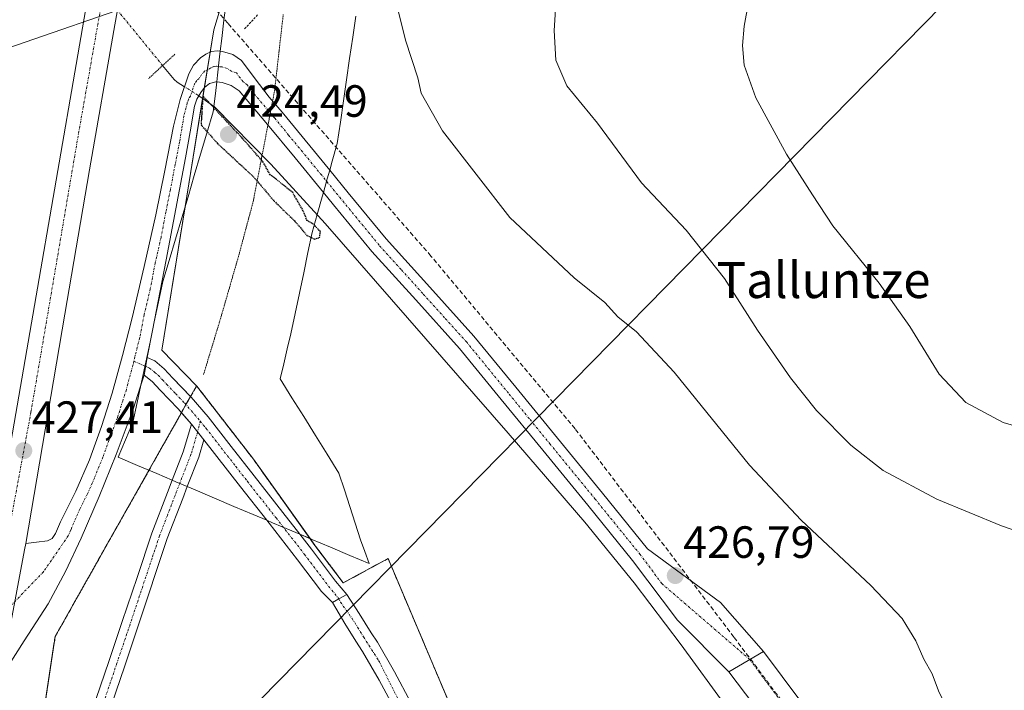
# Model space of a CAD drawing. Units: metres. Extents: x 607332 to 610785, y 4736207 to 4738574.
# Drawn here: x 610019 to 610237, y 4737592 to 4737741 of the extents above; entities that cross this region are included whole.
import ezdxf
from ezdxf.enums import TextEntityAlignment as Align

# ---------------------------------------------------------------- set-up
doc = ezdxf.new("R2010")
doc.units = ezdxf.units.M
doc.header["$MEASUREMENT"] = 0
for name, pattern in [('TRAZO_Y_PUNTO', [1, 0.5, -0.25, 0, -0.25]), ('TRAZOS', [0.75, 0.5, -0.25]), ('TRAZOS2', [0.375, 0.25, -0.125]), ('TRAZOSX2', [1.5, 1, -0.5])]:
    doc.linetypes.add(name, pattern=pattern)
for name, color, linetype, lineweight in [('Aeródromo', 254, 'TRAZOSX2', 0), ('Aeródromo CxS', 254, 'Continuous', 0), ('Alambrada', 19, 'TRAZOS', 0), ('Camino', 19, 'Continuous', 0), ('Camino Cxs', 19, 'Continuous', 0), ('Camino eje', 39, 'TRAZO_Y_PUNTO', 13), ('Carretera de calzada única', 19, 'Continuous', 13), ('Carretera de calzada única Cxs', 19, 'Continuous', 13), ('Carretera de calzada única eje', 19, 'TRAZO_Y_PUNTO', 0), ('Carátula', 7, 'Continuous', 5), ('Conducción de agua lineal', 5, 'TRAZOSX2', 0), ('Corriente natural lineal', 142, 'Continuous', 13), ('Corriente natural lineal oculto', 19, 'TRAZO_Y_PUNTO', 13), ('Cultivos herbáceos CxS', 92, 'Continuous', 0), ('Curva de nivel maestra depresión', 36, 'TRAZOS2', 30), ('Curva de nivel normal', 36, 'Continuous', 0), ('Núcleo urbano', 19, 'Continuous', 0), ('Núcleo urbano CxS', 19, 'Continuous', 0), ('Puente lineal', 2, 'TRAZOS2', 0), ('Punto de cota en terreno', 7, 'Continuous', 0), ('Rótulo de punto de cota en terreno', 19, 'Continuous', 0), ('Tendido', 6, 'Continuous', 0), ('Texto cartográfico', 19, 'Continuous', 0), ('Vía pecuaria', 92, 'Continuous', 13), ('Vía pecuaria CxS', 92, 'Continuous', 13), ('Vía pecuaria eje', 92, 'TRAZOS2', 0)]:
    doc.layers.add(name, color=color, linetype=linetype, lineweight=lineweight)
doc.styles.add('Arial', font='txt', dxfattribs={"height": 0.2})

# ---------------------------------------------------------------- blocks, each defined once
blk = doc.blocks.new('*U167')
at = {"layer": 'Núcleo urbano CxS', "color": 19, "linetype": 'Continuous', "lineweight": 0}
blk.add_polyline3d([(610082.96, 4737808.46, 433.38), (610061.71, 4737738.24, 425.95), (610050.19, 4737667.1, 425.66), (610057.92, 4737659.21, 426.03), (610029.46, 4737608.78, 427), (610026.51, 4737603.56, 427.19), (610023.94, 4737586.52, 427.21), (610021.76, 4737572.08, 428.71), (610021.03, 4737567.21, 429.25), (610019.87, 4737545.96, 429.4), (610019.16, 4737525.58, 429.43), (610018.98, 4737520.27, 429.59), (610020.19, 4737493, 429.42), (610023.87, 4737458.69, 428.62)], dxfattribs=at)
blk = doc.blocks.new('*U179')
at = {"layer": 'Curva de nivel normal', "color": 36, "linetype": 'Continuous', "lineweight": 0}
blk.add_polyline3d([(610241.64, 4737626.45, 435), (610236.64, 4737628.14, 435), (610222.31, 4737634.07, 435), (610210.38, 4737640.44, 435), (610203.2, 4737646.03, 435), (610195.58, 4737653.74, 435), (610189.78, 4737660.95, 435), (610182.46, 4737671.58, 435), (610175.18, 4737683.01, 435), (610166.63, 4737693.74, 435), (610156.76, 4737704.26, 435), (610146.92, 4737717.51, 435), (610140.14, 4737725.8, 435), (610137.7, 4737731.54, 435), (610137.33, 4737738.07, 435), (610137.66, 4737742.8, 435)], dxfattribs=at)
blk = doc.blocks.new('*U182')
at = {"layer": 'Curva de nivel normal', "color": 36, "linetype": 'Continuous', "lineweight": 0}
blk.add_polyline3d([(610244.53, 4737648.94, 440), (610237.07, 4737651.06, 440), (610228.78, 4737655.52, 440), (610222.86, 4737661.81, 440), (610216.3, 4737672.41, 440), (610209.5, 4737682, 440), (610199.24, 4737694.74, 440), (610194.67, 4737701.64, 440), (610188.95, 4737710.67, 440), (610182.15, 4737723.12, 440), (610179.52, 4737730.4, 440), (610179.12, 4737734.8, 440), (610179.5, 4737739.04, 440), (610180.46, 4737744.29, 440)], dxfattribs=at)
blk = doc.blocks.new('5PATER')
at = {"layer": 'Carátula', "linetype": 'Continuous', "lineweight": 5}
h = blk.add_hatch(color=250, dxfattribs=at)
edge = h.paths.add_edge_path()
edge.add_ellipse((0, 0.01), major_axis=(-1.33, -1.34), ratio=0.999422, start_angle=0, end_angle=360)
blk = doc.blocks.new('*U203')
at = {"layer": 'Carretera de calzada única Cxs', "color": 19, "linetype": 'Continuous', "lineweight": 13}
for points in [[(610043.92, 4737762.73, 429.74), (610039.53, 4737738.08, 429.1), (610034.16, 4737707.17, 428.47), (610028.67, 4737675.09, 427.75), (610024.3, 4737649.43, 427.21), (610019.99, 4737624.21, 426.8), (610019.71, 4737622.76, 426.78), (610014.4, 4737594.32, 426.13)], [(610024.01, 4737091.93, 429.28), (610021.92, 4737152.61, 428.03), (610012.67, 4737282.26, 425.05), (610009.79, 4737320.49, 424.37), (610009.3, 4737327.05, 424.28), (610007.05, 4737358.34, 423.89), (610004.16, 4737392.01, 423.69), (610000.28, 4737445.56, 423.76), (609998.91, 4737467.83, 423.91), (609997.91, 4737491.25, 424.2), (609997.78, 4737512.9, 424.45), (609998.91, 4737535.42, 424.86), (610001.66, 4737558.93, 425.44), (610012.78, 4737624.79, 426.83), (610021.89, 4737677.01, 428.09), (610041.16, 4737788.42, 430.61)]]:
    blk.add_polyline3d(points, dxfattribs=at)

msp = doc.modelspace()

# ---------------------------------------------------------------- linework, layer by layer
at = {"layer": 'Aeródromo', "color": 254, "linetype": 'TRAZOSX2', "lineweight": 0}
for points in [[(610056.57, 4737656.82, 426.07), (610057.92, 4737659.21, 426.03), (610070.52, 4737642.94, 426.53), (610084.21, 4737623.76, 427.23), (610090.49, 4737615.46, 427.37), (610100.44, 4737620.85, 427.21), (610125.15, 4737562.56, 429.48), (610133.96, 4737522.52, 431.26), (610134.07, 4737522.08, 431.28), (610137.3, 4737506.51, 432.27), (610143.59, 4737491.36, 433.23), (610155.89, 4737467.4, 435.46)], [(610055.56, 4737655.03, 426.13), (610056.57, 4737656.82, 426.07)], [(610054.55, 4737653.24, 426.17), (610055.56, 4737655.03, 426.13)], [(610031.83, 4737320.49, 428.52), (610028.71, 4737339.51, 426.72), (610025.74, 4737362.68, 426.24), (610036.44, 4737367.07, 427.23), (610033.47, 4737389.32, 427.34), (610030.51, 4737411.43, 427.62), (610023.87, 4737458.69, 428.62), (610020.19, 4737493, 429.42), (610018.98, 4737520.27, 429.59), (610019.16, 4737525.58, 429.43), (610019.87, 4737545.96, 429.4), (610021.03, 4737567.21, 429.25), (610026.51, 4737603.56, 427.19), (610054.55, 4737653.24, 426.17)]]:
    msp.add_polyline3d(points, dxfattribs=at)
at = {"layer": 'Aeródromo CxS', "color": 254, "linetype": 'Continuous', "lineweight": 0}
msp.add_polyline3d([(610023.87, 4737458.69, 428.62), (610020.19, 4737493, 429.42), (610018.98, 4737520.27, 429.59), (610019.16, 4737525.58, 429.43), (610019.87, 4737545.96, 429.4), (610021.03, 4737567.21, 429.25), (610026.51, 4737603.56, 427.19), (610057.92, 4737659.21, 426.03), (610070.52, 4737642.94, 426.53), (610084.21, 4737623.76, 427.23), (610090.49, 4737615.46, 427.37), (610100.44, 4737620.85, 427.21), (610125.15, 4737562.56, 429.48), (610133.96, 4737522.52, 431.26), (610134.07, 4737522.08, 431.28), (610137.3, 4737506.51, 432.27), (610143.59, 4737491.36, 433.23), (610155.89, 4737467.4, 435.46)], dxfattribs=at)
at = {"layer": 'Alambrada', "color": 19, "linetype": 'TRAZOS', "lineweight": 0}
for points in [[(610071.47, 4737741.58, 426.21), (610068.49, 4737738.34, 426)], [(610155.89, 4737467.4, 435.74), (610143.59, 4737491.36, 433.37), (610137.3, 4737506.51, 432.48), (610134.07, 4737522.08, 431.97), (610133.96, 4737522.52, 431.95), (610125.15, 4737562.56, 430.18), (610100.44, 4737620.85, 427.86), (610090.49, 4737615.46, 427.57), (610084.21, 4737623.76, 427.23), (610070.52, 4737642.94, 426.56), (610057.92, 4737659.21, 426.13), (610026.51, 4737603.56, 427.31), (610021.03, 4737567.21, 429.65), (610019.87, 4737545.96, 430.2), (610018.98, 4737520.27, 429.98), (610020.19, 4737493, 429.49), (610023.87, 4737458.69, 428.83)]]:
    msp.add_polyline3d(points, dxfattribs=at)
at = {"layer": 'Camino', "color": 19, "linetype": 'Continuous', "lineweight": 0}
for points in [[(610019.99, 4737624.21, 426.8), (610022.39, 4737624.5, 426.7), (610024.8, 4737624.8, 426.59), (610025.85, 4737625.33, 426.51), (610026.58, 4737626.41, 426.42), (610027.68, 4737629.02, 426.34), (610031.12, 4737635.84, 426.1), (610034.17, 4737642.81, 425.95), (610036.82, 4737650.16, 425.65), (610039.16, 4737657.61, 425.56), (610041.48, 4737665.95, 425.49), (610043.63, 4737674.33, 425.46), (610046.31, 4737685.73, 425.42), (610048.88, 4737697.15, 425.42), (610050.86, 4737707, 425.38), (610052.78, 4737716.88, 425.26), (610054.24, 4737722.75, 425.03), (610056.17, 4737728.52, 425.49), (610057.23, 4737730.38, 425.69), (610058.75, 4737732, 425.78), (610059.94, 4737732.87, 425.81), (610061.26, 4737733.44, 425.81), (610062.45, 4737733.61, 425.83), (610063.18, 4737733.53, 425.84)], [(610063.18, 4737733.53, 425.84), (610063.65, 4737733.47, 425.84), (610065.97, 4737732.8, 425.87), (610067.87, 4737731.48, 425.89), (610070.96, 4737727.41, 425.85)], [(610062.38, 4737726.69, 425.5), (610062.17, 4737726.72, 425.49), (610060.8, 4737726.33, 425.43), (610059.71, 4737725.45, 425.38), (610058.88, 4737724.35, 425.35), (610058, 4737722.88, 425.31), (610057.44, 4737721.32, 425.27), (610056.46, 4737715.57, 425.29), (610055.49, 4737709.82, 425.25), (610051.15, 4737687.2, 425.35), (610048.95, 4737675.75, 425.56), (610048.19, 4737671.86, 425.57)], [(610086.1, 4737702.14, 425.93), (610079.82, 4737709.8, 425.86), (610073.65, 4737717.27, 425.76), (610067.39, 4737724.7, 425.72), (610065.63, 4737725.89, 425.65), (610063.57, 4737726.55, 425.56), (610062.38, 4737726.69, 425.5)], [(610070.96, 4737727.41, 425.85), (610074.05, 4737723.33, 425.89), (610076.89, 4737719.97, 425.91), (610083.07, 4737712.48, 425.93), (610087.49, 4737707.08, 426.02)], [(610087.49, 4737707.08, 426.02), (610091.58, 4737702.09, 426.06), (610100.05, 4737691.82, 426.13), (610109.72, 4737681.12, 426.25), (610119.49, 4737670.26, 426.2), (610128.83, 4737658.88, 426.19), (610138.08, 4737647.56, 426.15), (610148.08, 4737635.36, 426.29), (610158.08, 4737623.05, 426.37), (610174.27, 4737611.07, 426.67), (610183.79, 4737600.22, 426.79)], [(610176.12, 4737595.73, 427.16), (610164.73, 4737607.18, 426.59), (610154.76, 4737620.46, 426.18), (610144.82, 4737632.7, 426.01), (610134.83, 4737644.89, 426.07), (610125.57, 4737656.21, 426.12), (610116.3, 4737667.51, 426.18), (610106.6, 4737678.3, 426.2), (610096.86, 4737689.07, 426.13), (610088.33, 4737699.42, 425.95), (610086.1, 4737702.14, 425.93)], [(610048.19, 4737671.86, 425.57), (610046.96, 4737665.49, 425.6)], [(610046.3, 4737661.55, 425.7), (610046.96, 4737665.49, 425.6)], [(610046.3, 4737661.55, 425.7), (610046.96, 4737665.49, 425.6)], [(610046.96, 4737665.49, 425.6), (610048.61, 4737664.75, 425.64), (610050.72, 4737662.95, 425.69), (610052.65, 4737660.88, 425.86), (610056.57, 4737656.82, 426.07)], [(610046.3, 4737661.55, 425.7), (610045.55, 4737659.35, 425.75)], [(610054.55, 4737653.24, 426.17), (610053.82, 4737654.09, 426.11), (610049.84, 4737658.21, 425.9), (610048.04, 4737660.15, 425.78), (610046.3, 4737661.55, 425.7)], [(610045.55, 4737659.35, 425.75), (610045.47, 4737659.12, 425.75), (610043.83, 4737654.02, 425.83), (610040.03, 4737643.96, 425.94), (610036.27, 4737634.63, 426.2), (610032.25, 4737625.4, 426.48), (610028.84, 4737617.97, 426.79), (610024.92, 4737610.83, 426.64), (610019.66, 4737602.57, 426.31), (610014.4, 4737594.32, 426.13)], [(610056.57, 4737656.82, 426.07), (610056.68, 4737656.7, 426.07), (610060.46, 4737652.35, 426.27), (610065.6, 4737645.77, 426.45), (610070.73, 4737639.19, 426.59), (610077.08, 4737631.08, 426.85), (610080.86, 4737626.24, 427.12)], [(610056.76, 4737650.7, 426.35), (610054.55, 4737653.24, 426.17)], [(610052.49, 4737638.27, 426.83), (610054.93, 4737644.54, 426.56), (610056.76, 4737650.7, 426.35)], [(610056.76, 4737650.7, 426.35), (610059.54, 4737647.23, 426.48)], [(610056.76, 4737650.7, 426.35), (610059.54, 4737647.23, 426.48)], [(610059.54, 4737647.23, 426.48), (610058.39, 4737643.35, 426.58), (610055.85, 4737636.84, 426.83)], [(610073.52, 4737629.35, 426.92), (610067.68, 4737636.81, 426.71), (610059.54, 4737647.23, 426.48)], [(610030.87, 4737465.47, 430.06), (610031.02, 4737472.44, 430.22), (610031.29, 4737479.4, 430.38), (610031.69, 4737484.53, 430.49), (610031.9, 4737489.66, 430.66), (610031.34, 4737497.96, 430.78), (610030.52, 4737506.27, 430.86), (610029.66, 4737514.91, 430.84), (610028.81, 4737523.56, 431.01), (610028.14, 4737534.43, 430.99), (610027.93, 4737545.31, 430.81), (610028.21, 4737554.42, 430.75), (610029.13, 4737563.53, 430.62), (610030.17, 4737570.08, 430.36), (610031.66, 4737576.52, 430.06), (610033.51, 4737583.07, 429.66), (610035.55, 4737589.55, 429.44), (610038.49, 4737598.2, 428.94), (610041.42, 4737606.86, 428.51), (610044.69, 4737616.68, 427.77), (610047.96, 4737626.51, 427.22), (610051.42, 4737635.53, 426.99), (610052.49, 4737638.27, 426.83)], [(610055.85, 4737636.84, 426.83), (610054.83, 4737634.22, 426.96), (610051.41, 4737625.28, 427.47), (610044.88, 4737605.69, 428.44), (610041.95, 4737597.03, 429.01), (610039.02, 4737588.41, 429.46), (610037.01, 4737582.02, 430.04), (610035.2, 4737575.61, 430.45), (610033.76, 4737569.38, 430.8), (610032.76, 4737563.06, 431), (610031.86, 4737554.18, 431.25), (610031.59, 4737545.29, 431.31), (610031.79, 4737534.58, 431.3), (610032.45, 4737523.85, 431.27), (610033.3, 4737515.27, 431.17), (610034.16, 4737506.63, 431.08), (610034.98, 4737498.27, 430.9), (610035.56, 4737489.71, 430.74), (610035.34, 4737484.32, 430.64), (610034.94, 4737479.19, 430.48), (610034.67, 4737472.33, 430.34), (610034.53, 4737465.56, 430.22)], [(610088.07, 4737611.1, 427.43), (610085.65, 4737613.57, 427.4), (610080.35, 4737620.61, 427.26), (610074.03, 4737628.7, 426.95), (610073.52, 4737629.35, 426.92)], [(610080.86, 4737626.24, 427.12), (610083.42, 4737622.97, 427.23), (610088.78, 4737615.86, 427.34), (610091.25, 4737612.84, 427.38)], [(610014.4, 4737594.32, 426.13), (610019.71, 4737622.76, 426.78), (610019.99, 4737624.21, 426.8)], [(610089.54, 4737611.91, 427.4), (610091.25, 4737612.84, 427.38)], [(610088.07, 4737611.1, 427.43), (610089.54, 4737611.91, 427.4)], [(610176.12, 4737595.73, 427.16), (610183.79, 4737600.22, 426.79)]]:
    msp.add_polyline3d(points, dxfattribs=at)
at = {"layer": 'Camino Cxs', "color": 19, "linetype": 'Continuous', "lineweight": 0}
for points in [[(610070.96, 4737727.41, 425.85), (610074.05, 4737723.33, 425.89), (610076.89, 4737719.97, 425.91), (610083.07, 4737712.48, 425.93), (610087.49, 4737707.08, 426.02), (610091.58, 4737702.09, 426.06), (610100.05, 4737691.82, 426.13), (610109.72, 4737681.12, 426.25), (610119.49, 4737670.26, 426.2), (610128.83, 4737658.88, 426.19), (610138.08, 4737647.56, 426.15), (610148.08, 4737635.36, 426.29), (610158.08, 4737623.05, 426.37), (610174.27, 4737611.07, 426.67), (610183.79, 4737600.22, 426.79), (610176.12, 4737595.73, 427.16), (610164.73, 4737607.18, 426.59), (610154.76, 4737620.46, 426.18), (610144.82, 4737632.7, 426.01), (610134.83, 4737644.89, 426.07), (610125.57, 4737656.21, 426.12), (610116.3, 4737667.51, 426.18), (610106.6, 4737678.3, 426.2), (610096.86, 4737689.07, 426.13), (610088.33, 4737699.42, 425.95), (610086.1, 4737702.14, 425.93), (610079.82, 4737709.8, 425.86), (610073.65, 4737717.27, 425.76), (610067.39, 4737724.7, 425.72), (610065.63, 4737725.89, 425.65), (610063.57, 4737726.55, 425.56), (610062.38, 4737726.69, 425.5), (610062.17, 4737726.72, 425.49), (610060.8, 4737726.33, 425.43), (610059.71, 4737725.45, 425.38), (610058.88, 4737724.35, 425.35), (610058, 4737722.88, 425.31), (610057.44, 4737721.32, 425.27), (610056.46, 4737715.57, 425.29), (610055.49, 4737709.82, 425.25), (610051.15, 4737687.2, 425.35), (610048.95, 4737675.75, 425.56), (610048.19, 4737671.86, 425.57), (610046.96, 4737665.49, 425.6), (610046.3, 4737661.55, 425.7), (610045.55, 4737659.35, 425.75), (610045.47, 4737659.12, 425.75), (610043.83, 4737654.02, 425.83), (610040.03, 4737643.96, 425.94), (610036.27, 4737634.63, 426.2), (610032.25, 4737625.4, 426.48), (610028.84, 4737617.97, 426.79), (610024.92, 4737610.83, 426.64), (610019.66, 4737602.57, 426.31), (610014.4, 4737594.32, 426.13), (610019.71, 4737622.76, 426.78), (610019.99, 4737624.21, 426.8), (610022.39, 4737624.5, 426.7), (610024.8, 4737624.8, 426.59), (610025.85, 4737625.33, 426.51), (610026.58, 4737626.41, 426.42), (610027.68, 4737629.02, 426.34), (610031.12, 4737635.84, 426.1), (610034.17, 4737642.81, 425.95), (610036.82, 4737650.16, 425.65), (610039.16, 4737657.61, 425.56), (610041.48, 4737665.95, 425.49), (610043.63, 4737674.33, 425.46), (610046.31, 4737685.73, 425.42), (610048.88, 4737697.15, 425.42), (610050.86, 4737707, 425.38), (610052.78, 4737716.88, 425.26), (610054.24, 4737722.75, 425.03), (610056.17, 4737728.52, 425.49), (610057.23, 4737730.38, 425.69), (610058.75, 4737732, 425.78), (610059.94, 4737732.87, 425.81), (610061.26, 4737733.44, 425.81), (610062.45, 4737733.61, 425.83), (610063.18, 4737733.53, 425.84), (610063.65, 4737733.47, 425.84), (610065.97, 4737732.8, 425.87), (610067.87, 4737731.48, 425.89), (610070.96, 4737727.41, 425.85)], [(610089.54, 4737611.91, 427.4), (610088.07, 4737611.1, 427.43), (610085.65, 4737613.57, 427.4), (610080.35, 4737620.61, 427.26), (610074.03, 4737628.7, 426.95), (610073.52, 4737629.35, 426.92), (610067.68, 4737636.81, 426.71), (610059.54, 4737647.23, 426.48), (610056.76, 4737650.7, 426.35), (610053.82, 4737654.09, 426.11), (610049.84, 4737658.21, 425.9), (610048.04, 4737660.15, 425.78), (610046.3, 4737661.55, 425.7), (610046.96, 4737665.49, 425.6), (610048.61, 4737664.75, 425.64), (610050.72, 4737662.95, 425.69), (610052.65, 4737660.88, 425.86), (610056.68, 4737656.7, 426.07), (610060.46, 4737652.35, 426.27), (610065.6, 4737645.77, 426.45), (610070.73, 4737639.19, 426.59), (610077.08, 4737631.08, 426.85), (610080.86, 4737626.24, 427.12), (610083.42, 4737622.97, 427.23), (610088.78, 4737615.86, 427.34), (610091.25, 4737612.84, 427.38), (610089.54, 4737611.91, 427.4)]]:
    msp.add_polyline3d(points, close=True, dxfattribs=at)
msp.add_polyline3d([(610035.55, 4737589.55, 429.44), (610038.49, 4737598.2, 428.94), (610041.42, 4737606.86, 428.51), (610044.69, 4737616.68, 427.77), (610047.96, 4737626.51, 427.22), (610051.42, 4737635.53, 426.99), (610052.49, 4737638.27, 426.83), (610054.93, 4737644.54, 426.56), (610056.76, 4737650.7, 426.35), (610059.54, 4737647.23, 426.48), (610058.39, 4737643.35, 426.58), (610055.85, 4737636.84, 426.83), (610054.83, 4737634.22, 426.96), (610051.41, 4737625.28, 427.47), (610044.88, 4737605.69, 428.44), (610041.95, 4737597.03, 429.01), (610039.02, 4737588.41, 429.46)], dxfattribs=at)
at = {"layer": 'Camino eje', "color": 39, "linetype": 'TRAZO_Y_PUNTO', "lineweight": 13}
for points in [[(610180.77, 4737598.45, 427.07), (610161.26, 4737615.29, 426.56), (610156.42, 4737621.76, 426.28), (610146.45, 4737634.03, 426.18), (610136.46, 4737646.23, 426.17), (610131.83, 4737651.89, 426.2), (610127.2, 4737657.55, 426.24), (610117.9, 4737668.89, 426.21), (610113.01, 4737674.32, 426.25), (610108.16, 4737679.71, 426.24), (610103.33, 4737685.06, 426.22), (610098.46, 4737690.45, 426.16), (610094.19, 4737695.62, 426.07), (610089.96, 4737700.76, 426.03), (610085.7, 4737705.95, 425.98), (610081.45, 4737711.14, 425.95), (610078.36, 4737714.88, 425.85), (610075.27, 4737718.62, 425.86), (610073.85, 4737720.3, 425.84), (610070.72, 4737724.02, 425.83), (610069.18, 4737726.06, 425.8), (610068.3, 4737726.65, 425.78), (610066.75, 4737728.69, 425.79), (610065.72, 4737729.02, 425.77), (610064.77, 4737729.68, 425.77), (610063.61, 4737730.01, 425.75), (610062.91, 4737730.1, 425.73), (610062.31, 4737730.17, 425.72), (610061.72, 4737730.08, 425.7), (610061.06, 4737729.8, 425.68), (610060.46, 4737729.36, 425.66), (610059.78, 4737729.17, 425.65), (610059.02, 4737728.36, 425.59), (610058.49, 4737727.43, 425.53), (610057.94, 4737726.99, 425.52), (610057.53, 4737726.44, 425.5), (610056.56, 4737723.55, 425.46), (610056.12, 4737722.82, 425.37), (610055.84, 4737722.04, 425.31), (610055.11, 4737719.1, 425.25), (610054.62, 4737716.23, 425.28), (610054.14, 4737713.35, 425.31), (610053.18, 4737708.41, 425.29), (610052.09, 4737702.76, 425.38), (610051.1, 4737697.83, 425.4), (610050.02, 4737692.18, 425.34), (610048.73, 4737686.47, 425.37), (610047.63, 4737680.74, 425.47), (610046.29, 4737675.04, 425.45), (610045.3, 4737669.91, 425.5), (610044.22, 4737665.72, 425.54), (610043.99, 4737664.69, 425.55)], [(610043.99, 4737664.69, 425.55), (610043.78, 4737663.8, 425.55), (610042.62, 4737659.63, 425.63), (610042.32, 4737658.37, 425.65), (610041.5, 4737655.82, 425.69), (610040.33, 4737652.09, 425.73), (610038.43, 4737647.06, 425.81), (610037.1, 4737643.39, 425.93), (610035.22, 4737638.72, 426.06), (610033.7, 4737635.24, 426.14), (610031.98, 4737631.83, 426.27), (610029.97, 4737627.21, 426.41), (610029.42, 4737625.91, 426.43), (610023.9, 4737617.9, 426.65), (610012.32, 4737605.9, 426.46)], [(610043.99, 4737664.69, 425.55), (610047.46, 4737663.15, 425.65), (610048.62, 4737662.2, 425.7), (610049.38, 4737661.55, 425.74), (610050.35, 4737660.52, 425.81), (610051.25, 4737659.55, 425.88), (610053.24, 4737657.49, 425.98), (610055.25, 4737655.4, 426.1), (610056.72, 4737653.7, 426.23), (610058.72, 4737651.39, 426.32)], [(610058.72, 4737651.39, 426.32), (610058.15, 4737648.97, 426.43), (610056.66, 4737643.95, 426.6), (610053.13, 4737634.88, 426.98), (610051.42, 4737630.41, 427.24), (610049.69, 4737625.9, 427.36), (610048.05, 4737620.98, 427.65), (610043.15, 4737606.28, 428.49), (610040.22, 4737597.62, 429.01), (610037.29, 4737588.98, 429.58)], [(610058.72, 4737651.39, 426.32), (610060, 4737649.79, 426.39), (610066.64, 4737641.29, 426.56), (610069.21, 4737638, 426.64), (610075.56, 4737629.89, 426.91), (610081.89, 4737621.79, 427.22), (610084.54, 4737618.27, 427.25), (610087.22, 4737614.72, 427.35), (610089.54, 4737611.91, 427.4)]]:
    msp.add_polyline3d(points, dxfattribs=at)
at = {"layer": 'Carretera de calzada única', "color": 19, "linetype": 'Continuous', "lineweight": 13}
for points in [[(610038.53, 4737019.1, 431.33), (610036.89, 4737026.24, 431.2), (610030.39, 4737049.14, 430.51), (610028.76, 4737056.76, 430.3), (610026.14, 4737071.41, 430.09), (610024.51, 4737084.42, 429.43), (610024.01, 4737091.93, 429.28), (610021.92, 4737152.61, 428.03), (610012.67, 4737282.26, 425.05), (610009.79, 4737320.49, 424.37), (610009.3, 4737327.05, 424.28), (610007.05, 4737358.34, 423.89), (610004.16, 4737392.01, 423.69), (610000.28, 4737445.56, 423.76), (609998.91, 4737467.83, 423.91), (609997.91, 4737491.25, 424.2), (609997.78, 4737512.9, 424.45), (609998.91, 4737535.42, 424.86), (610001.66, 4737558.93, 425.44), (610012.78, 4737624.79, 426.83), (610021.89, 4737677.01, 428.09), (610041.16, 4737788.42, 430.61), (610043.36, 4737802.07, 430.79)], [(610049.03, 4737792.46, 430.44), (610048.42, 4737788.92, 430.39), (610043.92, 4737762.73, 429.74), (610039.53, 4737738.08, 429.1), (610034.16, 4737707.17, 428.47), (610028.67, 4737675.09, 427.75), (610024.3, 4737649.43, 427.21), (610019.99, 4737624.21, 426.8)], [(610014.4, 4737594.32, 426.13), (610019.71, 4737622.76, 426.78), (610019.99, 4737624.21, 426.8)], [(610089.54, 4737611.91, 427.4), (610091.25, 4737612.84, 427.38)], [(610091.25, 4737612.84, 427.38), (610094.03, 4737608.65, 427.48), (610096.71, 4737604.38, 427.66), (610098.07, 4737602.26, 427.77), (610101.87, 4737595.74, 428.04), (610105.51, 4737588.93, 428.28), (610108.96, 4737582.02, 428.57), (610112.21, 4737575.21, 428.83), (610115.23, 4737568.27, 429.14), (610118.16, 4737560.65, 429.47), (610120.55, 4737552.85, 429.75), (610122.14, 4737546.51, 430.12), (610123.71, 4737540.17, 430.47), (610125.73, 4737532.55, 430.9), (610127.82, 4737524.94, 431.48), (610129.96, 4737518.04, 431.83), (610132.23, 4737511.18, 432.21), (610134.28, 4737505.21, 432.52), (610136.48, 4737499.29, 432.98), (610139.32, 4737492.71, 433.39), (610142.62, 4737486.34, 433.9), (610147, 4737478.72, 434.67), (610151.37, 4737471.09, 435.31), (610155.33, 4737463.84, 436.01)], [(610088.07, 4737611.1, 427.43), (610089.54, 4737611.91, 427.4)], [(610151.94, 4737461.98, 436.08), (610147.98, 4737469.19, 435.33), (610143.64, 4737476.8, 434.79), (610139.21, 4737484.49, 434.05), (610135.82, 4737491.06, 433.54), (610132.89, 4737497.84, 432.83), (610130.62, 4737503.9, 432.63), (610128.55, 4737509.93, 432.12), (610126.28, 4737516.85, 431.7), (610124.12, 4737523.86, 431.42), (610122, 4737531.54, 430.96), (610119.96, 4737539.21, 430.52), (610118.37, 4737545.58, 430.15), (610116.82, 4737551.82, 429.7), (610114.5, 4737559.39, 429.53), (610111.66, 4737566.81, 429.14), (610108.69, 4737573.59, 428.9), (610105.48, 4737580.33, 428.64), (610102.07, 4737587.15, 428.29), (610098.5, 4737593.84, 428.05), (610094.78, 4737600.24, 427.79), (610093.29, 4737602.52, 427.65), (610090.81, 4737606.46, 427.5), (610088.07, 4737611.1, 427.43)], [(610176.12, 4737595.73, 427.16), (610183.79, 4737600.22, 426.79)], [(610183.79, 4737600.22, 426.79), (610352.47, 4737374.44, 428.64), (610391.42, 4737322.59, 428.66), (610477.86, 4737207.36, 429.8)], [(610477.65, 4737196.16, 429.86), (610476.04, 4737198.12, 429.87), (610385.82, 4737318.39, 429.19), (610346.87, 4737370.24, 428.89), (610176.12, 4737595.73, 427.16)]]:
    msp.add_polyline3d(points, dxfattribs=at)
at = {"layer": 'Carretera de calzada única Cxs', "color": 19, "linetype": 'Continuous', "lineweight": 13}
for points in [[(610102.07, 4737587.15, 428.29), (610098.5, 4737593.84, 428.05), (610094.78, 4737600.24, 427.79), (610093.29, 4737602.52, 427.65), (610090.81, 4737606.46, 427.5), (610088.07, 4737611.1, 427.43), (610089.54, 4737611.91, 427.4), (610091.25, 4737612.84, 427.38), (610094.03, 4737608.65, 427.48), (610096.71, 4737604.38, 427.66), (610098.07, 4737602.26, 427.77), (610101.87, 4737595.74, 428.04), (610105.51, 4737588.93, 428.28)], [(610601.62, 4737040.98, 431.92), (610486.89, 4737184.59, 430.02), (610477.65, 4737196.16, 429.86), (610476.04, 4737198.12, 429.87), (610385.82, 4737318.39, 429.19), (610346.87, 4737370.24, 428.89), (610176.12, 4737595.73, 427.16), (610183.79, 4737600.22, 426.79), (610352.47, 4737374.44, 428.64), (610391.42, 4737322.59, 428.66), (610477.86, 4737207.36, 429.8), (610477.86, 4737207.36, 429.8), (610481.54, 4737202.45, 429.87), (610483.09, 4737200.56, 429.81), (610488.11, 4737194.28, 429.82), (610606.66, 4737045.88, 431.4)]]:
    msp.add_polyline3d(points, dxfattribs=at)
at = {"layer": 'Carretera de calzada única eje', "color": 19, "linetype": 'TRAZO_Y_PUNTO', "lineweight": 0}
for points in [[(610049.03, 4737811.34, 431.31), (610041.39, 4737770.05, 430.35), (610031.98, 4737716.84, 429.09), (610021.12, 4737653.34, 427.6), (610012.32, 4737605.9, 426.46)], [(610089.54, 4737611.91, 427.4), (610089.87, 4737611.21, 427.41), (610092.44, 4737607.56, 427.47), (610093.68, 4737605.6, 427.55), (610095, 4737603.45, 427.64), (610098.35, 4737598.21, 427.88), (610110.37, 4737574.36, 428.83), (610117.87, 4737553.26, 429.64), (610128.3, 4737516.01, 431.83), (610134.85, 4737497.55, 433.01), (610143.01, 4737481.21, 434.36), (610174.98, 4737424.57, 440.1), (610182.46, 4737405.73, 442.36), (610192, 4737378.71, 444.66), (610199.48, 4737363.96, 445.71)], [(610180.77, 4737598.45, 427.07), (610349.67, 4737372.34, 428.89), (610388.62, 4737320.49, 429.11), (610478.79, 4737200.29, 429.93), (610480.37, 4737198.36, 429.98), (610482.01, 4737196.31, 430)]]:
    msp.add_polyline3d(points, dxfattribs=at)
at = {"layer": 'Conducción de agua lineal', "color": 5, "linetype": 'TRAZOSX2', "lineweight": 0}
for points in [[(610064.85, 4737739.72, 425.9), (610052.67, 4737753.69, 426.91)], [(610109.97, 4737688.03, 426.61), (610064.85, 4737739.72, 425.9)], [(610141.98, 4737649.68, 426.44), (610109.97, 4737688.03, 426.61)], [(610177.26, 4737603.42, 426.91), (610141.98, 4737649.68, 426.44)], [(610212.06, 4737556.93, 427.39), (610177.26, 4737603.42, 426.91)]]:
    msp.add_polyline3d(points, dxfattribs=at)
at = {"layer": 'Corriente natural lineal', "color": 142, "linetype": 'Continuous', "lineweight": 13}
for points in [[(610055.2, 4737725.63, 425.24), (610053.58, 4737726.63, 424.94), (610052.95, 4737727.2, 424.83), (610050.38, 4737730.33, 425.63)], [(610476.78, 4737183.95, 428.61), (610473.25, 4737188.73, 428.37), (610420.5, 4737261.52, 428.48), (610406.2, 4737280.59, 427.84), (610362.1, 4737336.91, 427.26), (610334.39, 4737373.8, 427), (610306.87, 4737410.83, 426.73), (610263.1, 4737471.18, 426.46), (610236.29, 4737506.23, 425.78), (610209.28, 4737541.14, 426.2), (610195.67, 4737559.65, 426.94), (610175.7, 4737587.76, 426.15), (610165.57, 4737601.71, 426.38), (610155.13, 4737615.44, 426.06), (610144.17, 4737628.95, 425.82), (610127.14, 4737648.72, 425.62), (610086.5, 4737695.28, 425.46), (610074.44, 4737708.44, 425.11), (610061.89, 4737721.19, 424.82), (610058.44, 4737723.61, 425.33)]]:
    msp.add_polyline3d(points, dxfattribs=at)
at = {"layer": 'Corriente natural lineal oculto', "color": 19, "linetype": 'TRAZO_Y_PUNTO', "lineweight": 13}
for points in [[(610050.38, 4737730.33, 425.63), (610016.29, 4737772, 425.01)], [(610058.44, 4737723.61, 425.33), (610058.19, 4737723.78, 425.36), (610055.2, 4737725.63, 425.24)]]:
    msp.add_polyline3d(points, dxfattribs=at)
at = {"layer": 'Cultivos herbáceos CxS', "color": 92, "linetype": 'Continuous', "lineweight": 0}
for points in [[(610155.89, 4737467.4, 435.46), (610143.59, 4737491.36, 433.23), (610137.3, 4737506.51, 432.27), (610134.07, 4737522.08, 431.28), (610133.96, 4737522.52, 431.26), (610125.15, 4737562.56, 429.48), (610100.44, 4737620.85, 427.21), (610091.98, 4737616.27, 427.39), (610090.49, 4737615.46, 427.37), (610084.21, 4737623.76, 427.23), (610070.52, 4737642.94, 426.53), (610057.92, 4737659.21, 426.03), (610050.19, 4737667.1, 425.66), (610061.71, 4737738.24, 425.95), (610082.96, 4737808.46, 433.38)], [(610057.92, 4737659.21, 426.03), (610050.19, 4737667.1, 425.66), (610055.35, 4737698.98, 425.61), (610059.25, 4737723.04, 425.22), (610059.62, 4737725.33, 425.38), (610060.26, 4737729.3, 425.66), (610060.91, 4737733.29, 425.81), (610061.71, 4737738.24, 425.95), (610064.25, 4737746.65, 426.04)], [(610155.89, 4737467.4, 435.46), (610143.59, 4737491.36, 433.23), (610137.3, 4737506.51, 432.27), (610134.07, 4737522.08, 431.28), (610133.96, 4737522.52, 431.26), (610125.15, 4737562.56, 429.48), (610100.44, 4737620.85, 427.21), (610091.98, 4737616.27, 427.39), (610090.49, 4737615.46, 427.37), (610084.21, 4737623.76, 427.23), (610083.12, 4737625.28, 427.19), (610070.52, 4737642.94, 426.53), (610057.92, 4737659.21, 426.03)]]:
    msp.add_polyline3d(points, dxfattribs=at)
at = {"layer": 'Curva de nivel maestra depresión', "color": 36, "linetype": 'TRAZOS2', "lineweight": 30}
msp.add_polyline3d([(610084.12, 4737691.8, 425), (610085.22, 4737692.11, 425), (610085.42, 4737693.44, 425), (610083.9, 4737695.07, 425), (610082.44, 4737695.94, 425), (610081.59, 4737698.09, 425), (610079.26, 4737702.1, 425), (610075.59, 4737705.09, 425), (610074.25, 4737706.09, 425), (610072.7, 4737708.9, 425), (610068.05, 4737714.23, 425), (610059.31, 4737723.55, 425), (610058.91, 4737717.16, 425), (610062.58, 4737713.01, 425), (610070.56, 4737705.63, 425), (610075.14, 4737700.22, 425), (610079.67, 4737695.84, 425), (610082.43, 4737692.6, 425), (610084.12, 4737691.8, 425)], dxfattribs=at)
at = {"layer": 'Curva de nivel normal', "color": 36, "linetype": 'Continuous', "lineweight": 0}
msp.add_polyline3d([(610241.45, 4737562.35, 430), (610234.33, 4737571.64, 430), (610229.11, 4737579.53, 430), (610226.33, 4737583.87, 430), (610222.72, 4737591.46, 430), (610221.27, 4737595.23, 430), (610219.42, 4737598.53, 430), (610217.68, 4737602.61, 430), (610216.26, 4737604.88, 430), (610214.6, 4737607.54, 430), (610207.69, 4737614.91, 430), (610192.15, 4737629.39, 430), (610180.73, 4737641.63, 430), (610163.98, 4737662.21, 430), (610155.6, 4737671.19, 430), (610151.45, 4737674.56, 430), (610148.6, 4737677.74, 430), (610141.74, 4737683.17, 430), (610127.5, 4737696.62, 430), (610112.54, 4737715.81, 430), (610107.8, 4737724.18, 430), (610107.03, 4737727.63, 430), (610104.29, 4737735.94, 430), (610099.88, 4737753.84, 430)], dxfattribs=at)
at = {"layer": 'Núcleo urbano', "color": 19, "linetype": 'Continuous', "lineweight": 0}
for points in [[(610057.92, 4737659.21, 426.03), (610050.19, 4737667.1, 425.66), (610055.35, 4737698.98, 425.61), (610059.25, 4737723.04, 425.22), (610059.62, 4737725.33, 425.38), (610060.26, 4737729.3, 425.66), (610060.91, 4737733.29, 425.81), (610061.71, 4737738.24, 425.95), (610064.25, 4737746.65, 426.04)], [(610023.87, 4737458.69, 428.62), (610020.19, 4737493, 429.42), (610018.98, 4737520.27, 429.59), (610019.16, 4737525.58, 429.43), (610019.87, 4737545.96, 429.4), (610021.03, 4737567.21, 429.25), (610021.76, 4737572.08, 428.71), (610023.94, 4737586.52, 427.21), (610026.51, 4737603.56, 427.19), (610029.46, 4737608.78, 427), (610047.33, 4737640.45, 426.6), (610054.55, 4737653.25, 426.17), (610055.56, 4737655.03, 426.13), (610056.57, 4737656.82, 426.07), (610057.92, 4737659.21, 426.03)], [(610023.87, 4737458.69, 428.62), (610020.19, 4737493, 429.42), (610018.98, 4737520.27, 429.59), (610019.16, 4737525.58, 429.43), (610019.87, 4737545.96, 429.4), (610021.03, 4737567.21, 429.25), (610021.76, 4737572.08, 428.71), (610023.94, 4737586.52, 427.21), (610026.51, 4737603.56, 427.19), (610029.46, 4737608.78, 427), (610047.33, 4737640.45, 426.6), (610054.55, 4737653.25, 426.17), (610055.56, 4737655.03, 426.13), (610056.57, 4737656.82, 426.07), (610057.92, 4737659.21, 426.03)], [(610155.89, 4737467.4, 435.46), (610143.59, 4737491.36, 433.23), (610137.3, 4737506.51, 432.27), (610134.07, 4737522.08, 431.28), (610133.96, 4737522.52, 431.26), (610125.15, 4737562.56, 429.48), (610100.44, 4737620.85, 427.21), (610091.98, 4737616.27, 427.39), (610090.49, 4737615.46, 427.37), (610084.21, 4737623.76, 427.23), (610083.12, 4737625.28, 427.19), (610070.52, 4737642.94, 426.53), (610057.92, 4737659.21, 426.03)]]:
    msp.add_polyline3d(points, dxfattribs=at)
at = {"layer": 'Núcleo urbano CxS', "color": 19, "linetype": 'Continuous', "lineweight": 0}
msp.add_polyline3d([(610023.87, 4737458.69, 428.62), (610020.19, 4737493, 429.42), (610018.98, 4737520.27, 429.59), (610019.16, 4737525.58, 429.43), (610019.87, 4737545.96, 429.4), (610021.03, 4737567.21, 429.25), (610021.76, 4737572.08, 428.71), (610023.94, 4737586.52, 427.21), (610026.51, 4737603.56, 427.19), (610029.46, 4737608.78, 427), (610057.92, 4737659.21, 426.03), (610070.52, 4737642.94, 426.53), (610084.21, 4737623.76, 427.23), (610090.49, 4737615.46, 427.37), (610091.98, 4737616.27, 427.39), (610100.44, 4737620.85, 427.21), (610125.15, 4737562.56, 429.48), (610133.96, 4737522.52, 431.26), (610134.07, 4737522.08, 431.28), (610137.3, 4737506.51, 432.27), (610143.59, 4737491.36, 433.23), (610155.89, 4737467.4, 435.46)], dxfattribs=at)
at = {"layer": 'Puente lineal', "color": 2, "linetype": 'TRAZOS2', "lineweight": 0}
msp.add_polyline3d([(610053.09, 4737732.83, 427.13), (610050.38, 4737730.33, 426.58), (610047.26, 4737727.44, 426.83)], dxfattribs=at)
at = {"layer": 'Tendido', "color": 6, "linetype": 'Continuous', "lineweight": 0}
for points in [[(610448.7, 4737889.94, 455.73), (610336.76, 4737848.47, 450.56), (610179.94, 4737793.72, 439.04), (610076.74, 4737755.21, 426.47), (609946.53, 4737710.18, 427.63), (609840.92, 4737674.3, 419.65), (609613.3, 4737591.89, 419.04), (609453.98, 4737534.76, 422.44), (609269.91, 4737470.51, 431.67), (609009.54, 4737375.42, 448.81), (608841.23, 4737315.72, 451.93), (608616.33, 4737235.21, 439.83), (608377.69, 4737150.65, 432.07), (608164.01, 4737074.38, 442.5), (607917.25, 4736986.9, 436.33), (607762.8, 4736931.36, 442.13), (607629.73, 4736883.93, 447.66), (607488.8, 4736834.79, 441.41), (607367.25, 4736791.23, 447.88)], [(609826.51, 4736293.42, 424.62), (609808.19, 4736396.98, 424.7), (609787.12, 4736507.91, 423.81), (609788.64, 4736606.76, 423.57), (609791.2, 4736717.06, 423.43), (609753.01, 4736838.87, 422.36), (609805.25, 4736897.98, 421.97), (609835, 4736978.78, 421.6), (609892.34, 4737130.39, 421.32), (609963.84, 4737322.78, 421.59), (609977.21, 4737490.24, 422.75), (610055.64, 4737572.8, 429.1), (610227.58, 4737747.87, 446.18), (610302.12, 4737781.64, 446.15), (610437.33, 4737845.92, 454.34), (610468.92, 4737857.36, 455.81)]]:
    msp.add_polyline3d(points, dxfattribs=at)
at = {"layer": 'Vía pecuaria', "color": 92, "linetype": 'Continuous', "lineweight": 13}
for points in [[(610063.18, 4737733.53, 425.84), (610063.51, 4737736.34, 425.86), (610063.98, 4737740.42, 425.98), (610064.23, 4737742.61, 426.13), (610064.26, 4737747.38, 426.01), (610064.28, 4737752.16, 425.73), (610064.31, 4737756.93, 425.69), (610064.33, 4737761.71, 425.73), (610064.36, 4737766.49, 425.77), (610061.97, 4737770.54, 425.87), (610059.58, 4737774.59, 426.23), (610057.19, 4737778.64, 426.72), (610054.8, 4737782.69, 427.79), (610052.41, 4737786.74, 429.27), (610050.02, 4737790.79, 430.18), (610049.03, 4737792.46, 430.44)], [(610093.27, 4737741.3, 428.42), (610092.59, 4737736.59, 428.19), (610091.91, 4737731.88, 428), (610091.22, 4737727.17, 427.71), (610090.54, 4737722.46, 427.39), (610089.85, 4737717.75, 426.94), (610089.17, 4737713.04, 426.27), (610088.05, 4737709.09, 426.02), (610087.49, 4737707.08, 426.02)], [(610062.38, 4737726.69, 425.5), (610062.55, 4737728.19, 425.65), (610063.03, 4737732.27, 425.8), (610063.18, 4737733.53, 425.84)], [(610048.19, 4737671.86, 425.57), (610048.52, 4737673.41, 425.58), (610049.47, 4737677.88, 425.52), (610050.42, 4737682.36, 425.43), (610051.81, 4737687.07, 425.38), (610053.21, 4737691.78, 425.48), (610054.61, 4737696.49, 425.59), (610056.01, 4737701.2, 425.56), (610057.41, 4737705.91, 425.36), (610058.81, 4737710.62, 425.21), (610060.21, 4737715.33, 424.87), (610061.6, 4737720.04, 424.6), (610062.08, 4737724.12, 425.23), (610062.38, 4737726.69, 425.5)], [(610087.49, 4737707.08, 426.02), (610086.94, 4737705.14, 426.03), (610086.1, 4737702.14, 425.93)], [(610086.1, 4737702.14, 425.93), (610085.83, 4737701.19, 425.84), (610084.72, 4737697.24, 425.37), (610083.6, 4737693.29, 424.98), (610082.65, 4737688.79, 425.24), (610081.7, 4737684.29, 425.35), (610080.75, 4737679.79, 425.4), (610079.8, 4737675.29, 425.5), (610078.85, 4737670.79, 425.55), (610078.06, 4737667.44, 425.56), (610077.27, 4737664.08, 425.61), (610076.48, 4737660.73, 425.71), (610079.09, 4737656.55, 425.8), (610081.7, 4737652.38, 425.89), (610084.32, 4737648.2, 426.01), (610086.93, 4737644.03, 426.08), (610089.54, 4737639.85, 426.29), (610090.73, 4737636.15, 426.48), (610091.92, 4737632.45, 426.65), (610093.1, 4737628.75, 426.84), (610094.29, 4737625.04, 427.06), (610095.26, 4737622.39, 427.21)], [(610045.55, 4737659.35, 425.75), (610045.68, 4737659.99, 425.73), (610046.63, 4737664.46, 425.61), (610047.58, 4737668.94, 425.56), (610048.19, 4737671.86, 425.57)], [(610047.33, 4737640.45, 426.6), (610044.77, 4737641.54, 426.44), (610040.48, 4737643.36, 425.98), (610042.13, 4737647.2, 425.96), (610043.79, 4737651.04, 425.96), (610044.74, 4737655.52, 425.83), (610045.55, 4737659.35, 425.75)], [(610052.49, 4737638.27, 426.83), (610049.05, 4737639.72, 426.68), (610047.33, 4737640.45, 426.6)], [(610055.85, 4737636.84, 426.83), (610053.34, 4737637.9, 426.84), (610052.49, 4737638.27, 426.83)], [(610073.52, 4737629.35, 426.92), (610070.5, 4737630.63, 426.9), (610066.21, 4737632.45, 426.94), (610061.92, 4737634.27, 426.81), (610057.63, 4737636.09, 426.82), (610055.85, 4737636.84, 426.83)], [(610080.86, 4737626.24, 427.12), (610079.07, 4737627, 427.07), (610074.78, 4737628.82, 426.96), (610073.52, 4737629.35, 426.92)], [(610083.12, 4737625.28, 427.19), (610080.86, 4737626.24, 427.12)], [(610095.26, 4737622.39, 427.21), (610096.23, 4737619.73, 427.35), (610091.94, 4737621.55, 427.28), (610087.65, 4737623.37, 427.25), (610083.36, 4737625.18, 427.19), (610083.12, 4737625.28, 427.19)]]:
    msp.add_polyline3d(points, dxfattribs=at)
at = {"layer": 'Vía pecuaria CxS', "color": 92, "linetype": 'Continuous', "lineweight": 13}
msp.add_polyline3d([(610093.27, 4737741.3, 428.42), (610092.59, 4737736.59, 428.19), (610091.91, 4737731.88, 428), (610091.22, 4737727.17, 427.71), (610090.54, 4737722.46, 427.39), (610089.85, 4737717.75, 426.94), (610089.17, 4737713.04, 426.27), (610088.05, 4737709.09, 426.02), (610087.49, 4737707.08, 426.02), (610086.94, 4737705.14, 426.03), (610086.1, 4737702.14, 425.93), (610085.83, 4737701.19, 425.84), (610084.72, 4737697.24, 425.37), (610083.6, 4737693.29, 424.98), (610082.65, 4737688.79, 425.24), (610081.7, 4737684.29, 425.35), (610080.75, 4737679.79, 425.4), (610079.8, 4737675.29, 425.5), (610078.85, 4737670.79, 425.55), (610078.06, 4737667.44, 425.56), (610077.27, 4737664.08, 425.61), (610076.48, 4737660.73, 425.71), (610079.09, 4737656.55, 425.8), (610081.7, 4737652.38, 425.89), (610084.32, 4737648.2, 426.01), (610086.93, 4737644.03, 426.08), (610089.54, 4737639.85, 426.29), (610090.73, 4737636.15, 426.48), (610091.92, 4737632.45, 426.65), (610093.1, 4737628.75, 426.84), (610094.29, 4737625.04, 427.06), (610095.26, 4737622.39, 427.21), (610095.26, 4737622.39, 427.21), (610096.23, 4737619.73, 427.35), (610091.94, 4737621.55, 427.28), (610087.65, 4737623.37, 427.25), (610083.36, 4737625.18, 427.19), (610080.86, 4737626.24, 427.12), (610079.07, 4737627, 427.07), (610074.78, 4737628.82, 426.96), (610073.52, 4737629.35, 426.92), (610070.5, 4737630.63, 426.9), (610066.21, 4737632.45, 426.94), (610061.92, 4737634.27, 426.81), (610057.63, 4737636.09, 426.82), (610055.85, 4737636.84, 426.83), (610053.34, 4737637.9, 426.84), (610052.49, 4737638.27, 426.83), (610049.05, 4737639.72, 426.68), (610044.77, 4737641.54, 426.44), (610040.48, 4737643.36, 425.98), (610042.13, 4737647.2, 425.96), (610043.79, 4737651.04, 425.96), (610044.74, 4737655.52, 425.83), (610045.55, 4737659.35, 425.75), (610045.68, 4737659.99, 425.73), (610046.63, 4737664.46, 425.61), (610047.58, 4737668.94, 425.56), (610048.19, 4737671.86, 425.57), (610048.52, 4737673.41, 425.58), (610049.47, 4737677.88, 425.52), (610050.42, 4737682.36, 425.43), (610051.81, 4737687.07, 425.38), (610053.21, 4737691.78, 425.48), (610054.61, 4737696.49, 425.59), (610056.01, 4737701.2, 425.56), (610057.41, 4737705.91, 425.36), (610058.81, 4737710.62, 425.21), (610060.21, 4737715.33, 424.87), (610061.6, 4737720.04, 424.6), (610062.08, 4737724.12, 425.23), (610062.38, 4737726.69, 425.5), (610062.55, 4737728.19, 425.65), (610063.03, 4737732.27, 425.8), (610063.18, 4737733.53, 425.84), (610063.51, 4737736.34, 425.86), (610063.98, 4737740.42, 425.98), (610064.23, 4737742.61, 426.13)], dxfattribs=at)
at = {"layer": 'Vía pecuaria eje', "color": 92, "linetype": 'TRAZOS2', "lineweight": 0}
for points in [[(610077.16, 4737741.68, 426.46), (610076.68, 4737737.45, 426.4), (610076.2, 4737733.23, 426.35), (610075.72, 4737729.01, 426.13), (610075.25, 4737724.79, 425.95), (610074.79, 4737722.45, 425.89)], [(610074.79, 4737722.45, 425.89), (610074.45, 4737720.68, 425.86), (610074.28, 4737719.79, 425.85), (610073.77, 4737717.13, 425.76), (610073.66, 4737716.57, 425.73), (610072.87, 4737712.45, 425.37), (610072.07, 4737708.34, 424.49), (610071.28, 4737704.23, 425.01), (610070.49, 4737700.12, 425.32), (610069.44, 4737696.23, 425.46), (610068.4, 4737692.33, 425.56), (610067.36, 4737688.44, 425.65), (610066.28, 4737684.68, 425.64), (610065.19, 4737680.93, 425.62), (610064.11, 4737677.18, 425.62), (610063.02, 4737673.42, 425.68), (610061.83, 4737669.5, 425.81), (610060.63, 4737665.58, 425.98), (610059.44, 4737661.66, 426.07)]]:
    msp.add_polyline3d(points, dxfattribs=at)

# ---------------------------------------------------------------- block references
at = {"layer": 'Carretera de calzada única Cxs', "color": 19, "linetype": 'Continuous', "lineweight": 13}
msp.add_blockref('*U203', (0, 0), dxfattribs=at)
at = {"layer": 'Curva de nivel normal', "color": 36, "linetype": 'Continuous', "lineweight": 0}
for name in ['*U179', '*U182']:
    msp.add_blockref(name, (0, 0), dxfattribs=at)
at = {"layer": 'Núcleo urbano CxS', "color": 19, "linetype": 'Continuous', "lineweight": 0}
msp.add_blockref('*U167', (0, 0), dxfattribs=at)
at = {"layer": 'Punto de cota en terreno', "linetype": 'Continuous', "lineweight": 0}
for p in [(610065, 4737715, 424.49), (610019.54, 4737644.81, 427.41), (610164.22, 4737617.07, 426.79)]:
    msp.add_blockref('5PATER', p, dxfattribs=at)

# ---------------------------------------------------------------- texts
at = {"layer": 'Rótulo de punto de cota en terreno', "color": 19, "linetype": 'Continuous', "lineweight": 0, "style": 'Arial'}
for s, p in [('424,49', (610066.76, 4737716.76)), ('427,41', (610021.3, 4737646.57)), ('426,79', (610165.98, 4737618.83))]:
    msp.add_text(s, height=7, dxfattribs=at).set_placement(p, align=Align.BOTTOM_LEFT)
at = {"layer": 'Texto cartográfico', "color": 19, "linetype": 'Continuous', "lineweight": 0, "style": 'Arial'}
msp.add_text('Talluntze', height=8, dxfattribs=at).set_placement((610197.16, 4737682.7), align=Align.MIDDLE_CENTER)

doc.saveas('drawing.dxf')
